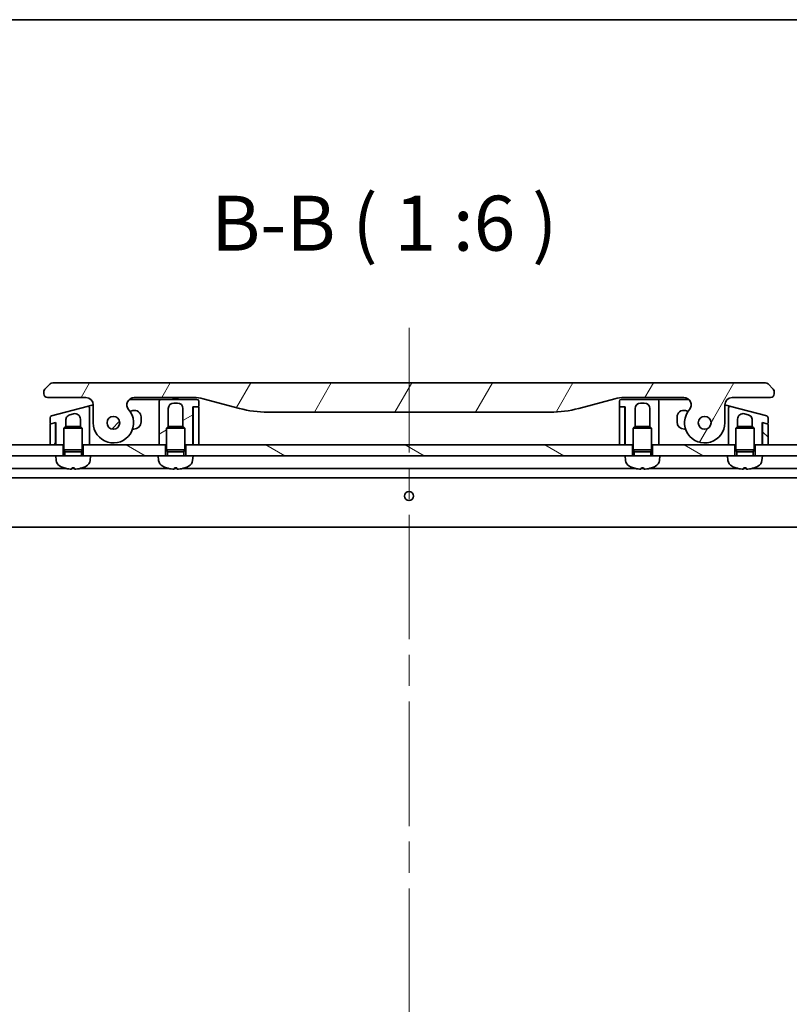
# Model space of a CAD drawing. Units: millimetres. Extents: x -2269 to 7957, y 48 to 1734.
# Drawn here: x 331 to 541, y 1465 to 1734 of the extents above; entities that cross this region are included whole.
import ezdxf

# ---------------------------------------------------------------- set-up
doc = ezdxf.new("R2010")
doc.units = ezdxf.units.MM
doc.header["$LTSCALE"] = 6
doc.linetypes.add('CHAIN', pattern=[0.3543, 0.2362, -0.0295, 0.0591, -0.0295])
for name, color, linetype, lineweight in [('Border (ISO)', 7, 'Continuous', 35), ('Centerline (ISO)', 131, 'Continuous', 18), ('Hatch (ISO)', 1, 'Continuous', 18), ('Symbol (ISO)', 7, 'Continuous', 18), ('Visible (ISO)', 7, 'Continuous', 35)]:
    doc.layers.add(name, color=color, linetype=linetype, lineweight=lineweight)
doc.styles.add('Note Text (TK)', font='MS PGothic.ttf')
pattern_1 = [(150.0002, (0, 0), (-9.52493, -16.49782), [])]
pattern_2 = [(60, (0, 0), (-16.49778, 9.525), [])]
pattern_3 = [(120.0002, (0, 0), (-16.49775, -9.52505), [])]
pattern_4 = [(30, (0, 0), (-9.525, 16.49778), [])]
pattern_5 = [(135.0002, (0, 0), (-13.47033, -13.47043), [])]

# ---------------------------------------------------------------- blocks, each defined once
blk = doc.blocks.new('Borders tk図枠')
at = {"layer": 'Border (ISO)'}
blk.add_line((14.5, 289), (405.5, 289), dxfattribs=at)

msp = doc.modelspace()

# ---------------------------------------------------------------- hatches: boundary and pattern name
at = {"layer": 'Hatch (ISO)'}
h = msp.add_hatch(dxfattribs=at)
h.set_pattern_fill('ANSI31', color=256, scale=152.4, angle=14.999978, style=0)
h.set_pattern_definition(pattern_2)
edge = h.paths.add_edge_path()
edge.add_ellipse((362.1321, 1628.8501), major_axis=(-1.3067, 1.5141), ratio=1, start_angle=319.206605, end_angle=450)
edge.add_ellipse((356.4541, 1623.9501), major_axis=(0, -5.5), ratio=1, start_angle=270, end_angle=490.793395, ccw=False)
edge.add_line((350.9541, 1623.9501), (350.9541, 1628.8501))
edge.add_ellipse((348.9541, 1628.8501), major_axis=(2, 0), ratio=1, start_angle=0, end_angle=90)
edge.add_line((348.9541, 1630.8501), (338.4541, 1630.8501))
edge.add_ellipse((338.4541, 1631.8501), major_axis=(-1, 0), ratio=1, start_angle=0, end_angle=90, ccw=False)
edge.add_line((337.4541, 1631.8501), (337.4541, 1632.4359))
edge.add_ellipse((338.4541, 1632.4359), major_axis=(-0.7071, -0.7071), ratio=1, start_angle=270, end_angle=315, ccw=False)
edge.add_line((337.747, 1633.143), (339.1612, 1634.5572))
edge.add_ellipse((339.8683, 1633.8501), major_axis=(-1, 0), ratio=1, start_angle=270, end_angle=315, ccw=False)
edge.add_line((339.8683, 1634.8501), (534.5399, 1634.8501))
edge.add_ellipse((534.5399, 1633.8501), major_axis=(-0.7071, 0.7071), ratio=1, start_angle=270, end_angle=315, ccw=False)
edge.add_line((535.247, 1634.5572), (536.6612, 1633.143))
edge.add_ellipse((535.9541, 1632.4359), major_axis=(0.7071, -0.7071), ratio=1, start_angle=45, end_angle=90, ccw=False)
edge.add_line((536.9541, 1632.4359), (536.9541, 1631.8501))
edge.add_ellipse((535.9541, 1631.8501), major_axis=(1, 0), ratio=1, start_angle=270, end_angle=360, ccw=False)
edge.add_line((535.9541, 1630.8501), (525.4541, 1630.8501))
edge.add_ellipse((525.4541, 1628.8501), major_axis=(0, 2), ratio=1, start_angle=0, end_angle=90)
edge.add_line((523.4541, 1628.8501), (523.4541, 1623.9501))
edge.add_ellipse((517.9541, 1623.9501), major_axis=(-3.5933, -4.1639), ratio=1, start_angle=270, end_angle=490.793395, ccw=False)
edge.add_ellipse((512.276, 1628.8501), major_axis=(2, 0), ratio=1, start_angle=319.206605, end_angle=450)
edge.add_line((512.276, 1630.8501), (495.9847, 1630.8501))
edge.add_ellipse((495.9847, 1620.8501), major_axis=(9.6593, 2.5882), ratio=1, start_angle=75, end_angle=90)
edge.add_line((493.3965, 1630.5094), (483.555, 1627.8723))
edge.add_ellipse((475.7904, 1656.8501), major_axis=(30, 0), ratio=1, start_angle=270, end_angle=285, ccw=False)
edge.add_line((475.7904, 1626.8501), (398.6177, 1626.8501))
edge.add_ellipse((398.6177, 1656.8501), major_axis=(28.9778, -7.7646), ratio=1, start_angle=270, end_angle=285, ccw=False)
edge.add_line((390.8532, 1627.8723), (381.0116, 1630.5094))
edge.add_ellipse((378.4234, 1620.8501), major_axis=(10, 0), ratio=1, start_angle=75, end_angle=90)
edge.add_line((378.4234, 1630.8501), (362.1321, 1630.8501))
edge = h.paths.add_edge_path(flags=0)
edge.add_ellipse((356.4541, 1623.9501), major_axis=(0, 1.75), ratio=1, start_angle=0, end_angle=360)
edge = h.paths.add_edge_path(flags=0)
edge.add_ellipse((517.9541, 1623.9501), major_axis=(0, 1.75), ratio=1, start_angle=0, end_angle=360)
h = msp.add_hatch(dxfattribs=at)
h.set_pattern_fill('ANSI31', color=256, scale=152.4, angle=-14.999978, style=0)
h.set_pattern_definition(pattern_4)
edge = h.paths.add_edge_path()
edge.add_line((379.7541, 1628.5501), (379.7541, 1629.8501))
edge.add_ellipse((379.2541, 1629.8501), major_axis=(0, 0.5), ratio=1, start_angle=270, end_angle=360)
edge.add_line((379.2541, 1630.3501), (369.4541, 1630.3501))
edge.add_ellipse((369.4541, 1629.8501), major_axis=(-0.5, 0), ratio=1, start_angle=270, end_angle=360)
edge.add_line((368.9541, 1629.8501), (368.9541, 1626.8501))
edge.add_line((368.9541, 1626.8501), (368.9541, 1617.9501))
edge.add_line((368.9541, 1617.9501), (370.7041, 1617.9501))
edge.add_line((370.7041, 1617.9501), (370.9541, 1617.9501))
edge.add_line((370.9541, 1617.9501), (370.9541, 1622.4593))
edge.add_line((370.9541, 1622.4593), (371.4448, 1622.9501))
edge.add_line((371.4448, 1622.9501), (371.4541, 1622.9501))
edge.add_line((371.4541, 1622.9501), (371.4541, 1627.8501))
edge.add_ellipse((372.9541, 1627.8501), major_axis=(0, 1.5), ratio=1, start_angle=0, end_angle=90, ccw=False)
edge.add_line((372.9541, 1629.3501), (373.9541, 1629.3501))
edge.add_ellipse((373.9541, 1627.8501), major_axis=(1.5, 0), ratio=1, start_angle=0, end_angle=90, ccw=False)
edge.add_line((375.4541, 1627.8501), (375.4541, 1622.9501))
edge.add_line((375.4541, 1622.9501), (375.4633, 1622.9501))
edge.add_line((375.4633, 1622.9501), (375.9541, 1622.4593))
edge.add_line((375.9541, 1622.4593), (375.9541, 1617.9501))
edge.add_line((375.9541, 1617.9501), (376.2041, 1617.9501))
edge.add_line((376.2041, 1617.9501), (378.1541, 1617.9501))
edge.add_line((378.1541, 1617.9501), (378.1541, 1628.3501))
edge.add_line((378.1541, 1628.3501), (378.4541, 1628.3501))
edge.add_line((378.4541, 1628.3501), (379.5541, 1628.3501))
edge.add_ellipse((379.5541, 1628.5501), major_axis=(0.2, 0), ratio=1, start_angle=270, end_angle=360)
h = msp.add_hatch(dxfattribs=at)
h.set_pattern_fill('ANSI31', color=256, scale=152.4, angle=75.000175, style=0)
h.set_pattern_definition(pattern_3)
edge = h.paths.add_edge_path()
edge.add_line((494.6541, 1629.8501), (494.6541, 1628.5501))
edge.add_ellipse((494.8541, 1628.5501), major_axis=(0, -0.2), ratio=1, start_angle=270, end_angle=360)
edge.add_line((494.8541, 1628.3501), (495.9541, 1628.3501))
edge.add_line((495.9541, 1628.3501), (496.2541, 1628.3501))
edge.add_line((496.2541, 1628.3501), (496.2541, 1617.9501))
edge.add_line((496.2541, 1617.9501), (498.2041, 1617.9501))
edge.add_line((498.2041, 1617.9501), (498.4541, 1617.9501))
edge.add_line((498.4541, 1617.9501), (498.4541, 1622.4593))
edge.add_line((498.4541, 1622.4593), (498.9448, 1622.9501))
edge.add_line((498.9448, 1622.9501), (498.9541, 1622.9501))
edge.add_line((498.9541, 1622.9501), (498.9541, 1627.8501))
edge.add_ellipse((500.4541, 1627.8501), major_axis=(0, 1.5), ratio=1, start_angle=0, end_angle=90, ccw=False)
edge.add_line((500.4541, 1629.3501), (501.4541, 1629.3501))
edge.add_ellipse((501.4541, 1627.8501), major_axis=(1.5, 0), ratio=1, start_angle=0, end_angle=90, ccw=False)
edge.add_line((502.9541, 1627.8501), (502.9541, 1622.9501))
edge.add_line((502.9541, 1622.9501), (502.9633, 1622.9501))
edge.add_line((502.9633, 1622.9501), (503.4541, 1622.4593))
edge.add_line((503.4541, 1622.4593), (503.4541, 1617.9501))
edge.add_line((503.4541, 1617.9501), (503.7041, 1617.9501))
edge.add_line((503.7041, 1617.9501), (505.4541, 1617.9501))
edge.add_line((505.4541, 1617.9501), (505.4541, 1626.8501))
edge.add_line((505.4541, 1626.8501), (505.4541, 1629.8501))
edge.add_ellipse((504.9541, 1629.8501), major_axis=(0, 0.5), ratio=1, start_angle=270, end_angle=360)
edge.add_line((504.9541, 1630.3501), (495.1541, 1630.3501))
edge.add_ellipse((495.1541, 1629.8501), major_axis=(-0.5, 0), ratio=1, start_angle=270, end_angle=360)
h = msp.add_hatch(dxfattribs=at)
h.set_pattern_fill('ANSI31', color=256, scale=152.4, angle=-14.999978, style=0)
h.set_pattern_definition(pattern_4)
edge = h.paths.add_edge_path()
edge.add_line((349.3247, 1628.4398), (339.5247, 1625.8139))
edge.add_ellipse((339.6541, 1625.3309), major_axis=(-0.483, -0.1294), ratio=1, start_angle=270, end_angle=345)
edge.add_line((339.1541, 1625.3309), (339.1541, 1623.9047))
edge.add_ellipse((339.3541, 1623.9047), major_axis=(0, -0.2), ratio=1, start_angle=270, end_angle=375)
edge.add_line((339.4058, 1623.7115), (340.4023, 1623.9785))
edge.add_line((340.4023, 1623.9785), (340.7541, 1624.0728))
edge.add_line((340.7541, 1624.0728), (340.7541, 1617.9501))
edge.add_line((340.7541, 1617.9501), (342.7041, 1617.9501))
edge.add_line((342.7041, 1617.9501), (342.9541, 1617.9501))
edge.add_line((342.9541, 1617.9501), (342.9541, 1622.4593))
edge.add_line((342.9541, 1622.4593), (343.4448, 1622.9501))
edge.add_line((343.4448, 1622.9501), (343.4541, 1622.9501))
edge.add_line((343.4541, 1622.9501), (343.4541, 1624.6805))
edge.add_spline(control_points=[(343.4541, 1624.6805), (343.4541, 1624.8174), (343.4728, 1624.9539), (343.5463, 1625.2155), (343.5997, 1625.3392), (343.769, 1625.6204), (343.9004, 1625.7656), (344.2089, 1625.9963), (344.3821, 1626.0802), (344.5658, 1626.1294)], knot_values=[-0.19618477, -0.19618477, -0.19618477, -0.19618477, -0.15511394, -0.15511394, -0.11504667, -0.11504667, -0.05707678, -0.05707678, -0.00000004, -0.00000004, -0.00000004, -0.00000004], degree=3, periodic=0)
edge.add_line((344.5658, 1626.1294), (345.5658, 1626.3973))
edge.add_ellipse((345.9541, 1624.9485), major_axis=(1.4489, 0.3882), ratio=1, start_angle=345, end_angle=450, ccw=False)
edge.add_line((347.4541, 1624.9485), (347.4541, 1622.9501))
edge.add_line((347.4541, 1622.9501), (347.4633, 1622.9501))
edge.add_line((347.4633, 1622.9501), (347.9541, 1622.4593))
edge.add_line((347.9541, 1622.4593), (347.9541, 1617.9501))
edge.add_line((347.9541, 1617.9501), (348.2041, 1617.9501))
edge.add_line((348.2041, 1617.9501), (349.9541, 1617.9501))
edge.add_line((349.9541, 1617.9501), (349.9541, 1625.119))
edge.add_line((349.9541, 1625.119), (349.9541, 1627.9568))
edge.add_ellipse((349.4541, 1627.9568), major_axis=(0, 0.5), ratio=1, start_angle=270, end_angle=375)
h = msp.add_hatch(dxfattribs=at)
h.set_pattern_fill('ANSI31', color=256, scale=152.4, angle=14.999978, style=0)
h.set_pattern_definition(pattern_2)
edge = h.paths.add_edge_path()
edge.add_line((378.2541, 1617.9501), (379.7541, 1617.9501))
edge.add_line((379.7541, 1617.9501), (379.7541, 1628.1501))
edge.add_ellipse((379.5541, 1628.1501), major_axis=(0, 0.2), ratio=1, start_angle=270, end_angle=360)
edge.add_line((379.5541, 1628.3501), (378.4541, 1628.3501))
edge.add_ellipse((378.4541, 1628.1501), major_axis=(-0.2, 0), ratio=1, start_angle=270, end_angle=360)
edge.add_line((378.2541, 1628.1501), (378.2541, 1617.9501))
h = msp.add_hatch(dxfattribs=at)
h.set_pattern_fill('ANSI31', color=256, scale=152.4, angle=90.00021, style=0)
h.set_pattern_definition(pattern_5)
edge = h.paths.add_edge_path()
edge.add_line((494.6541, 1617.9501), (496.1541, 1617.9501))
edge.add_line((496.1541, 1617.9501), (496.1541, 1628.1501))
edge.add_ellipse((495.9541, 1628.1501), major_axis=(0, 0.2), ratio=1, start_angle=270, end_angle=360)
edge.add_line((495.9541, 1628.3501), (494.8541, 1628.3501))
edge.add_ellipse((494.8541, 1628.1501), major_axis=(-0.2, 0), ratio=1, start_angle=270, end_angle=360)
edge.add_line((494.6541, 1628.1501), (494.6541, 1617.9501))
h = msp.add_hatch(dxfattribs=at)
h.set_pattern_fill('ANSI31', color=256, scale=152.4, angle=75.000175, style=0)
h.set_pattern_definition(pattern_3)
edge = h.paths.add_edge_path()
edge.add_line((534.8835, 1625.8139), (525.0835, 1628.4398))
edge.add_ellipse((524.9541, 1627.9568), major_axis=(-0.483, 0.1294), ratio=1, start_angle=270, end_angle=375)
edge.add_line((524.4541, 1627.9568), (524.4541, 1625.119))
edge.add_line((524.4541, 1625.119), (524.4541, 1617.9501))
edge.add_line((524.4541, 1617.9501), (526.2041, 1617.9501))
edge.add_line((526.2041, 1617.9501), (526.4541, 1617.9501))
edge.add_line((526.4541, 1617.9501), (526.4541, 1622.4593))
edge.add_line((526.4541, 1622.4593), (526.9448, 1622.9501))
edge.add_line((526.9448, 1622.9501), (526.9541, 1622.9501))
edge.add_line((526.9541, 1622.9501), (526.9541, 1624.9485))
edge.add_ellipse((528.4541, 1624.9485), major_axis=(-1.4489, 0.3882), ratio=1, start_angle=270, end_angle=375, ccw=False)
edge.add_line((528.8423, 1626.3973), (529.8423, 1626.1294))
edge.add_spline(control_points=[(529.8423, 1626.1294), (529.9746, 1626.094), (530.1016, 1626.0405), (530.3353, 1625.9018), (530.4409, 1625.8181), (530.6687, 1625.5818), (530.775, 1625.4173), (530.9179, 1625.0597), (530.9541, 1624.8707), (530.9541, 1624.6805)], knot_values=[-0.19618482, -0.19618482, -0.19618482, -0.19618482, -0.15510491, -0.15510491, -0.11502949, -0.11502949, -0.0570656, -0.0570656, -0.00000004, -0.00000004, -0.00000004, -0.00000004], degree=3, periodic=0)
edge.add_line((530.9541, 1624.6805), (530.9541, 1622.9501))
edge.add_line((530.9541, 1622.9501), (530.9633, 1622.9501))
edge.add_line((530.9633, 1622.9501), (531.4541, 1622.4593))
edge.add_line((531.4541, 1622.4593), (531.4541, 1617.9501))
edge.add_line((531.4541, 1617.9501), (531.7041, 1617.9501))
edge.add_line((531.7041, 1617.9501), (533.6541, 1617.9501))
edge.add_line((533.6541, 1617.9501), (533.6541, 1624.0728))
edge.add_line((533.6541, 1624.0728), (534.0058, 1623.9785))
edge.add_line((534.0058, 1623.9785), (535.0023, 1623.7115))
edge.add_ellipse((535.0541, 1623.9047), major_axis=(-0.0518, -0.1932), ratio=1, start_angle=0, end_angle=105)
edge.add_line((535.2541, 1623.9047), (535.2541, 1625.3309))
edge.add_ellipse((534.7541, 1625.3309), major_axis=(0, 0.5), ratio=1, start_angle=270, end_angle=345)
h = msp.add_hatch(dxfattribs=at)
h.set_pattern_fill('ANSI31', color=256, scale=152.4, angle=14.999978, style=0)
h.set_pattern_definition(pattern_2)
edge = h.paths.add_edge_path()
edge.add_line((340.4023, 1623.9785), (339.4058, 1623.7115))
edge.add_line((339.4058, 1623.7115), (339.3023, 1623.6838))
edge.add_ellipse((339.3541, 1623.4906), major_axis=(-0.1932, -0.0518), ratio=1, start_angle=270, end_angle=345)
edge.add_line((339.1541, 1623.4906), (339.1541, 1617.9501))
edge.add_line((339.1541, 1617.9501), (340.6541, 1617.9501))
edge.add_line((340.6541, 1617.9501), (340.6541, 1623.7853))
edge.add_ellipse((340.4541, 1623.7853), major_axis=(0.1218, 0.1587), ratio=1, start_angle=307.500024, end_angle=412.5)
h = msp.add_hatch(dxfattribs=at)
h.set_pattern_fill('ANSI31', color=256, scale=152.4, style=0)
h.set_pattern_definition([(45, (0, 0), (-13.47038, 13.47038), [])])
edge = h.paths.add_edge_path()
edge.add_ellipse((356.4541, 1623.9501), major_axis=(0.0376, 1.7496), ratio=1, start_angle=0, end_angle=360)
h = msp.add_hatch(dxfattribs=at)
h.set_pattern_fill('ANSI31', color=256, scale=152.4, angle=105.000246, style=0)
h.set_pattern_definition(pattern_1)
edge = h.paths.add_edge_path()
edge.add_ellipse((517.9541, 1623.9501), major_axis=(0.0376, 1.7496), ratio=1, start_angle=0, end_angle=360)
h = msp.add_hatch(dxfattribs=at)
h.set_pattern_fill('ANSI31', color=256, scale=152.4, angle=90.00021, style=0)
h.set_pattern_definition(pattern_5)
edge = h.paths.add_edge_path()
edge.add_line((535.1058, 1623.6838), (535.0023, 1623.7115))
edge.add_line((535.0023, 1623.7115), (534.0058, 1623.9785))
edge.add_ellipse((533.9541, 1623.7853), major_axis=(-0.1218, 0.1587), ratio=1, start_angle=307.5, end_angle=412.499976)
edge.add_line((533.7541, 1623.7853), (533.7541, 1617.9501))
edge.add_line((533.7541, 1617.9501), (535.2541, 1617.9501))
edge.add_line((535.2541, 1617.9501), (535.2541, 1623.4906))
edge.add_ellipse((535.0541, 1623.4906), major_axis=(0, 0.2), ratio=1, start_angle=270, end_angle=345)
h = msp.add_hatch(dxfattribs=at)
h.set_pattern_fill('ANSI31', color=256, scale=152.4, angle=105.000246, style=0)
h.set_pattern_definition(pattern_1)
h.paths.add_polyline_path([(342.7041, 1614.9501), (340.7041, 1614.9501), (247.2041, 1614.9501), (247.2041, 1617.9501), (339.1541, 1617.9501), (340.6541, 1617.9501), (340.7541, 1617.9501), (342.7041, 1617.9501)])
h = msp.add_hatch(dxfattribs=at)
h.set_pattern_fill('ANSI31', color=256, scale=152.4, angle=105.000246, style=0)
h.set_pattern_definition(pattern_1)
h.paths.add_polyline_path([(370.7041, 1614.9501), (368.7041, 1614.9501), (350.2041, 1614.9501), (348.2041, 1614.9501), (348.2041, 1617.9501), (349.9541, 1617.9501), (368.9541, 1617.9501), (370.7041, 1617.9501)])
h = msp.add_hatch(dxfattribs=at)
h.set_pattern_fill('ANSI31', color=256, scale=152.4, angle=105.000246, style=0)
h.set_pattern_definition(pattern_1)
h.paths.add_polyline_path([(498.2041, 1614.9501), (496.2041, 1614.9501), (378.2041, 1614.9501), (376.2041, 1614.9501), (376.2041, 1617.9501), (378.1541, 1617.9501), (378.2541, 1617.9501), (379.7541, 1617.9501), (494.6541, 1617.9501), (496.1541, 1617.9501), (496.2541, 1617.9501), (498.2041, 1617.9501)])
h = msp.add_hatch(dxfattribs=at)
h.set_pattern_fill('ANSI31', color=256, scale=152.4, angle=105.000246, style=0)
h.set_pattern_definition(pattern_1)
h.paths.add_polyline_path([(505.7041, 1614.9501), (503.7041, 1614.9501), (503.7041, 1617.9501), (505.4541, 1617.9501), (524.4541, 1617.9501), (526.2041, 1617.9501), (526.2041, 1614.9501), (524.2041, 1614.9501)])
h = msp.add_hatch(dxfattribs=at)
h.set_pattern_fill('ANSI31', color=256, scale=152.4, angle=105.000246, style=0)
h.set_pattern_definition(pattern_1)
h.paths.add_polyline_path([(533.7041, 1614.9501), (531.7041, 1614.9501), (531.7041, 1617.9501), (533.6541, 1617.9501), (533.7541, 1617.9501), (535.2541, 1617.9501), (627.2041, 1617.9501), (627.2041, 1614.9501)])

# ---------------------------------------------------------------- linework, layer by layer
at = {"layer": 'Centerline (ISO)', "linetype": 'CHAIN', "ltscale": 23.990969}
msp.add_line((437.2041, 1649.8501), (437.2041, 1244.9501), dxfattribs=at)
at = {"layer": 'Visible (ISO)'}
for p, q in [((339.1612, 1634.5572), (337.747, 1633.143)), ((534.5399, 1634.8501), (339.8683, 1634.8501)), ((536.6612, 1633.143), (535.247, 1634.5572)), ((337.4541, 1632.4359), (337.4541, 1631.8501)), ((536.9541, 1631.8501), (536.9541, 1632.4359)), ((338.4541, 1630.8501), (348.9541, 1630.8501)), ((360.8092, 1630.3501), (368.4541, 1630.3501)), ((362.1321, 1630.8501), (378.4234, 1630.8501)), ((369.4541, 1630.3501), (368.4541, 1630.3501)), ((368.9541, 1629.8501), (368.9541, 1626.8501)), ((379.2541, 1630.3501), (369.4541, 1630.3501)), ((372.5863, 1630.8501), (372.5863, 1630.6501)), ((372.5863, 1630.6501), (372.8551, 1630.6501)), ((372.8551, 1630.8501), (372.8551, 1630.6501)), ((372.8551, 1630.6501), (373.0567, 1630.6501)), ((372.9541, 1629.3501), (373.9541, 1629.3501)), ((373.0567, 1630.8501), (373.0567, 1630.6501)), ((373.0567, 1630.6501), (373.8183, 1630.6501)), ((373.8183, 1630.8501), (373.8183, 1630.6501)), ((373.8183, 1630.6501), (373.9975, 1630.6501)), ((373.9975, 1630.8501), (373.9975, 1630.6501)), ((373.9975, 1630.6501), (374.2439, 1630.6501)), ((374.2439, 1630.8501), (374.2439, 1630.6501)), ((379.7541, 1628.5501), (379.7541, 1629.8501)), ((381.0116, 1630.5094), (390.8532, 1627.8723)), ((483.555, 1627.8723), (493.3965, 1630.5094)), ((494.6541, 1629.8501), (494.6541, 1628.5501)), ((504.9541, 1630.3501), (495.1541, 1630.3501)), ((495.9847, 1630.8501), (512.276, 1630.8501)), ((500.4541, 1629.3501), (501.4541, 1629.3501)), ((504.9541, 1630.3501), (505.9541, 1630.3501)), ((505.4541, 1626.8501), (505.4541, 1629.8501)), ((505.9541, 1630.3501), (513.5989, 1630.3501)), ((525.4541, 1630.8501), (535.9541, 1630.8501)), ((349.3247, 1628.4398), (339.5247, 1625.8139)), ((344.5658, 1626.1294), (345.5658, 1626.3973)), ((349.3247, 1628.4398), (350.3247, 1628.7077)), ((349.9541, 1625.119), (349.9541, 1627.9568)), ((350.3247, 1628.7077), (350.9539, 1628.8763)), ((350.9541, 1628.8501), (350.9541, 1623.9501)), ((361.7382, 1627.2795), (360.9793, 1627.0761)), ((368.9541, 1626.8501), (368.9541, 1617.9501)), ((371.4541, 1622.9501), (371.4541, 1627.8501)), ((375.4541, 1627.8501), (375.4541, 1622.9501)), ((378.1541, 1617.9501), (378.1541, 1628.3501)), ((378.1541, 1628.3501), (379.5541, 1628.3501)), ((378.2541, 1628.1501), (378.2541, 1617.9501)), ((379.5541, 1628.3501), (378.4541, 1628.3501)), ((379.7541, 1617.9501), (379.7541, 1628.1501)), ((398.6177, 1626.8501), (475.7904, 1626.8501)), ((494.6541, 1628.1501), (494.6541, 1617.9501)), ((494.8541, 1628.3501), (496.2541, 1628.3501)), ((495.9541, 1628.3501), (494.8541, 1628.3501)), ((496.1541, 1617.9501), (496.1541, 1628.1501)), ((496.2541, 1628.3501), (496.2541, 1617.9501)), ((498.9541, 1622.9501), (498.9541, 1627.8501)), ((502.9541, 1627.8501), (502.9541, 1622.9501)), ((505.4541, 1617.9501), (505.4541, 1626.8501)), ((513.4288, 1627.0761), (512.6699, 1627.2795)), ((523.4541, 1623.9501), (523.4541, 1628.8501)), ((523.4542, 1628.8763), (524.0835, 1628.7077)), ((524.0835, 1628.7077), (525.0835, 1628.4398)), ((524.4541, 1627.9568), (524.4541, 1625.119)), ((534.8835, 1625.8139), (525.0835, 1628.4398)), ((528.8423, 1626.3973), (529.8423, 1626.1294)), ((339.1541, 1625.3309), (339.1541, 1623.9047)), ((340.4023, 1623.9785), (339.3023, 1623.6838)), ((339.4058, 1623.7115), (340.7541, 1624.0728)), ((340.6541, 1623.7853), (340.6541, 1624.046)), ((340.6541, 1617.9501), (340.6541, 1623.7853)), ((340.7541, 1624.0728), (340.7541, 1617.9501)), ((343.4541, 1622.9501), (343.4541, 1624.6805)), ((347.4541, 1624.9485), (347.4541, 1622.9501)), ((349.9541, 1617.9501), (349.9541, 1625.119)), ((349.9541, 1625.1189), (349.9541, 1625.1189)), ((364.0041, 1624.2001), (364.0041, 1625.5408)), ((510.4041, 1625.5408), (510.4041, 1624.2001)), ((524.4541, 1625.119), (524.4541, 1617.9501)), ((526.9541, 1622.9501), (526.9541, 1624.9485)), ((530.9541, 1624.6805), (530.9541, 1622.9501)), ((533.6541, 1617.9501), (533.6541, 1624.0728)), ((533.6541, 1624.0728), (535.0023, 1623.7115)), ((533.7541, 1623.7853), (533.7541, 1624.046)), ((533.7541, 1623.7853), (533.7541, 1617.9501)), ((535.1058, 1623.6838), (534.0058, 1623.9785)), ((535.2541, 1623.9047), (535.2541, 1625.3309)), ((339.1541, 1623.4906), (339.1541, 1617.9501)), ((343.4448, 1622.9501), (342.9541, 1622.4593)), ((347.9541, 1622.4593), (342.9541, 1622.4593)), ((342.9541, 1616.5501), (342.9541, 1622.4593)), ((343.4448, 1622.9501), (347.4633, 1622.9501)), ((347.4633, 1622.9501), (347.9541, 1622.4593)), ((347.9541, 1616.5501), (347.9541, 1622.4593)), ((361.6682, 1622.2001), (362.0041, 1622.2001)), ((371.4448, 1622.9501), (370.9541, 1622.4593)), ((375.9541, 1622.4593), (370.9541, 1622.4593)), ((370.9541, 1616.5501), (370.9541, 1622.4593)), ((371.4448, 1622.9501), (375.4633, 1622.9501)), ((375.4633, 1622.9501), (375.9541, 1622.4593)), ((375.9541, 1616.5501), (375.9541, 1622.4593)), ((498.9448, 1622.9501), (498.4541, 1622.4593)), ((503.4541, 1622.4593), (498.4541, 1622.4593)), ((498.4541, 1616.5501), (498.4541, 1622.4593)), ((498.9448, 1622.9501), (502.9633, 1622.9501)), ((502.9633, 1622.9501), (503.4541, 1622.4593)), ((503.4541, 1616.5501), (503.4541, 1622.4593)), ((512.4041, 1622.2001), (512.7399, 1622.2001)), ((526.9448, 1622.9501), (526.4541, 1622.4593)), ((531.4541, 1622.4593), (526.4541, 1622.4593)), ((526.4541, 1616.5501), (526.4541, 1622.4593)), ((526.9448, 1622.9501), (530.9633, 1622.9501)), ((530.9633, 1622.9501), (531.4541, 1622.4593)), ((531.4541, 1616.5501), (531.4541, 1622.4593)), ((535.2541, 1617.9501), (535.2541, 1623.4906)), ((340.7541, 1617.9501), (340.6568, 1620.8668)), ((378.2541, 1618.6644), (378.1541, 1617.9501)), ((496.2541, 1617.9501), (496.1541, 1618.6644)), ((533.6541, 1617.9501), (533.7513, 1620.8668)), ((342.7041, 1617.9501), (247.2041, 1617.9501)), ((339.1541, 1617.9501), (340.6541, 1617.9501)), ((340.7541, 1617.9501), (342.9541, 1617.9501)), ((342.7041, 1614.9501), (342.7041, 1617.9501)), ((347.9541, 1616.5501), (342.9541, 1616.5501)), ((343.1993, 1616.0594), (342.9541, 1616.5501)), ((347.7088, 1616.0594), (343.1993, 1616.0594)), ((343.1993, 1614.9501), (343.1993, 1616.0594)), ((347.7088, 1616.0594), (347.9541, 1616.5501)), ((347.7088, 1614.9501), (347.7088, 1616.0594)), ((347.9541, 1617.9501), (349.9541, 1617.9501)), ((370.7041, 1617.9501), (348.2041, 1617.9501)), ((348.2041, 1617.9501), (348.2041, 1614.9501)), ((368.9541, 1617.9501), (370.9541, 1617.9501)), ((370.7041, 1614.9501), (370.7041, 1617.9501)), ((375.9541, 1616.5501), (370.9541, 1616.5501)), ((371.1993, 1616.0594), (370.9541, 1616.5501)), ((375.7088, 1616.0594), (371.1993, 1616.0594)), ((371.1993, 1614.9501), (371.1993, 1616.0594)), ((375.7088, 1616.0594), (375.9541, 1616.5501)), ((375.7088, 1614.9501), (375.7088, 1616.0594)), ((375.9541, 1617.9501), (378.1541, 1617.9501)), ((376.2041, 1617.9501), (376.2041, 1614.9501)), ((498.2041, 1617.9501), (376.2041, 1617.9501)), ((378.2541, 1617.9501), (379.7541, 1617.9501)), ((494.6541, 1617.9501), (496.1541, 1617.9501)), ((496.2541, 1617.9501), (498.4541, 1617.9501)), ((498.2041, 1614.9501), (498.2041, 1617.9501)), ((503.4541, 1616.5501), (498.4541, 1616.5501)), ((498.6993, 1616.0594), (498.4541, 1616.5501)), ((503.2088, 1616.0594), (498.6993, 1616.0594)), ((498.6993, 1614.9501), (498.6993, 1616.0594)), ((503.2088, 1616.0594), (503.4541, 1616.5501)), ((503.2088, 1614.9501), (503.2088, 1616.0594)), ((503.4541, 1617.9501), (505.4541, 1617.9501)), ((526.2041, 1617.9501), (503.7041, 1617.9501)), ((503.7041, 1617.9501), (503.7041, 1614.9501)), ((524.4541, 1617.9501), (526.4541, 1617.9501)), ((526.2041, 1614.9501), (526.2041, 1617.9501)), ((531.4541, 1616.5501), (526.4541, 1616.5501)), ((526.6993, 1616.0594), (526.4541, 1616.5501)), ((531.2088, 1616.0594), (526.6993, 1616.0594)), ((526.6993, 1614.9501), (526.6993, 1616.0594)), ((531.2088, 1616.0594), (531.4541, 1616.5501)), ((531.2088, 1614.9501), (531.2088, 1616.0594)), ((531.4541, 1617.9501), (533.6541, 1617.9501)), ((627.2041, 1617.9501), (531.7041, 1617.9501)), ((531.7041, 1617.9501), (531.7041, 1614.9501)), ((533.7541, 1617.9501), (535.2541, 1617.9501)), ((247.2041, 1614.9501), (340.7041, 1614.9501)), ((350.2041, 1614.9501), (340.7041, 1614.9501)), ((340.8142, 1613.6915), (340.7041, 1614.9501)), ((350.094, 1613.6915), (350.2041, 1614.9501)), ((350.2041, 1614.9501), (368.7041, 1614.9501)), ((378.2041, 1614.9501), (368.7041, 1614.9501)), ((368.8142, 1613.6915), (368.7041, 1614.9501)), ((378.094, 1613.6915), (378.2041, 1614.9501)), ((378.2041, 1614.9501), (496.2041, 1614.9501)), ((505.7041, 1614.9501), (496.2041, 1614.9501)), ((496.3142, 1613.6915), (496.2041, 1614.9501)), ((505.594, 1613.6915), (505.7041, 1614.9501)), ((505.7041, 1614.9501), (524.2041, 1614.9501)), ((533.7041, 1614.9501), (524.2041, 1614.9501)), ((524.3142, 1613.6915), (524.2041, 1614.9501)), ((533.594, 1613.6915), (533.7041, 1614.9501)), ((533.7041, 1614.9501), (627.2041, 1614.9501)), ((343.7108, 1611.4501), (248.2041, 1611.4501)), ((345.8021, 1611.4501), (345.106, 1611.4501)), ((345.17, 1611.6359), (345.7381, 1611.6359)), ((371.7108, 1611.4501), (347.1973, 1611.4501)), ((373.8021, 1611.4501), (373.106, 1611.4501)), ((373.17, 1611.6359), (373.7381, 1611.6359)), ((499.2108, 1611.4501), (375.1973, 1611.4501)), ((501.3021, 1611.4501), (500.606, 1611.4501)), ((500.67, 1611.6359), (501.2381, 1611.6359)), ((527.2108, 1611.4501), (502.6973, 1611.4501)), ((529.3021, 1611.4501), (528.606, 1611.4501)), ((528.67, 1611.6359), (529.2381, 1611.6359)), ((626.2041, 1611.4501), (530.6973, 1611.4501)), ((255.1333, 1608.9501), (619.2749, 1608.9501)), ((256.1407, 1595.4501), (618.2675, 1595.4501))]:
    msp.add_line(p, q, dxfattribs=at)
for centre, radius in [((356.4541, 1623.9501), 1.75), ((356.4541, 1623.9501), 1.75), ((517.9541, 1623.9501), 1.75), ((517.9541, 1623.9501), 1.75), ((437.2041, 1603.9501), 1.2295)]:
    msp.add_circle(centre, radius, dxfattribs=at)
for centre, radius, start, end in [((339.8683, 1633.8501), 1, 90.000002, 135.000002), ((534.5399, 1633.8501), 1, 44.999998, 89.999998), ((338.4541, 1632.4359), 1, 135, 180), ((338.4541, 1631.8501), 1, 179.999997, 269.999997), ((535.9541, 1631.8501), 1, 270.000003, 0.000003), ((535.9541, 1632.4359), 1, 0, 45), ((348.9541, 1628.8501), 2, 0, 90), ((362.1321, 1628.8501), 2, 90, 220.793395), ((369.4541, 1629.8501), 0.5, 90, 180), ((372.9541, 1627.8501), 1.5, 90, 180), ((373.9541, 1627.8501), 1.5, 0, 90), ((378.4234, 1620.8501), 10, 75, 90), ((379.2541, 1629.8501), 0.5, 0, 90), ((495.9847, 1620.8501), 10, 90, 105), ((495.1541, 1629.8501), 0.5, 90, 180), ((500.4541, 1627.8501), 1.5, 90, 180), ((501.4541, 1627.8501), 1.5, 0, 90), ((504.9541, 1629.8501), 0.5, 0, 90), ((512.276, 1628.8501), 2, 319.206605, 90), ((525.4541, 1628.8501), 2, 90, 180), ((345.9541, 1624.9485), 1.5, 0, 105), ((349.4541, 1627.9568), 0.5, 359.999986, 104.999986), ((356.4541, 1623.9501), 5.5, 180, 40.793395), ((362.2041, 1625.5408), 1.8, 0, 105), ((378.4541, 1628.1501), 0.2, 90, 180), ((379.5541, 1628.5501), 0.2, 270, 0), ((379.5541, 1628.1501), 0.2, 0, 90), ((398.6177, 1656.8501), 30, 255, 270), ((475.7904, 1656.8501), 30, 270, 285), ((494.8541, 1628.5501), 0.2, 180, 270), ((494.8541, 1628.1501), 0.2, 90, 180), ((495.9541, 1628.1501), 0.2, 0, 90), ((512.2041, 1625.5408), 1.8, 75, 180), ((517.9541, 1623.9501), 5.5, 139.206605, 0), ((524.9541, 1627.9568), 0.5, 75.000014, 180.000014), ((528.4541, 1624.9485), 1.5, 75, 180), ((339.6541, 1625.3309), 0.5, 105, 180), ((339.3541, 1623.9047), 0.2, 180, 285), ((339.3541, 1623.4906), 0.2, 105, 180), ((340.4541, 1623.7853), 0.2, 359.999974, 104.99995), ((362.0041, 1624.2001), 2, 270, 0), ((512.4041, 1624.2001), 2, 180, 270), ((533.9541, 1623.7853), 0.2, 75.00005, 180.000026), ((534.7541, 1625.3309), 0.5, 0, 75), ((535.0541, 1623.9047), 0.2, 255, 0), ((535.0541, 1623.4906), 0.2, 0, 75), ((345.6541, 1621.0334), 5, 180, 181.909152), ((528.7541, 1621.0334), 5, 358.090848, 0), ((342.8066, 1613.8658), 2, 185, 243.816382), ((348.1016, 1613.8658), 2, 296.183618, 355), ((370.8066, 1613.8658), 2, 185, 243.816382), ((376.1016, 1613.8658), 2, 296.183618, 355), ((498.3066, 1613.8658), 2, 185, 243.816382), ((503.6016, 1613.8658), 2, 296.183618, 355), ((526.3066, 1613.8658), 2, 185, 243.816382), ((531.6016, 1613.8658), 2, 296.183618, 355), ((345.4541, 1619.2501), 8, 243.816382, 251.991479), ((343.0193, 1611.7605), 0.1246, 251.991479, 268.476953), ((347.8888, 1611.7605), 0.1246, 271.523047, 288.008521), ((345.4541, 1619.2501), 8, 288.008521, 296.183618), ((373.4541, 1619.2501), 8, 243.816382, 251.991479), ((371.0193, 1611.7605), 0.1246, 251.991479, 268.476953), ((375.8888, 1611.7605), 0.1246, 271.523047, 288.008521), ((373.4541, 1619.2501), 8, 288.008521, 296.183618), ((500.9541, 1619.2501), 8, 243.816382, 251.991479), ((498.5193, 1611.7605), 0.1246, 251.991479, 268.476953), ((503.3888, 1611.7605), 0.1246, 271.523047, 288.008521), ((500.9541, 1619.2501), 8, 288.008521, 296.183618), ((528.9541, 1619.2501), 8, 243.816382, 251.991479), ((526.5193, 1611.7605), 0.1246, 251.991479, 268.476953), ((531.3888, 1611.7605), 0.1246, 271.523047, 288.008521), ((528.9541, 1619.2501), 8, 288.008521, 296.183618)]:
    msp.add_arc(centre, radius, start, end, dxfattribs=at)
for centre, major_axis, ratio, start_param, end_param in [((345.4687, 1619.2314), (-6.2968, -4.9299), 0.99385496, 0.59455511, 0.80966607), ((345.6677, 1619.2314), (-0.6986, -7.9665), 0.06823627, 0.09987871, 0.31498967), ((345.2404, 1619.2314), (0.6986, -7.9665), 0.06823627, 5.96819563, 6.1833066), ((345.4394, 1619.2314), (-6.2968, 4.9299), 0.99385496, 2.33192658, 2.54703754), ((373.4687, 1619.2314), (-6.2968, -4.9299), 0.99385496, 0.59455511, 0.80966607), ((373.6677, 1619.2314), (-0.6986, -7.9665), 0.06823627, 0.09987871, 0.31498967), ((373.2404, 1619.2314), (0.6986, -7.9665), 0.06823627, 5.96819563, 6.1833066), ((373.4394, 1619.2314), (-6.2968, 4.9299), 0.99385496, 2.33192658, 2.54703754), ((500.9687, 1619.2314), (-6.2968, -4.9299), 0.99385496, 0.59455511, 0.80966607), ((501.1677, 1619.2314), (-0.6986, -7.9665), 0.06823627, 0.09987871, 0.31498967), ((500.7404, 1619.2314), (0.6986, -7.9665), 0.06823627, 5.96819563, 6.1833066), ((500.9394, 1619.2314), (-6.2968, 4.9299), 0.99385496, 2.33192658, 2.54703754), ((528.9687, 1619.2314), (-6.2968, -4.9299), 0.99385496, 0.59455511, 0.80966607), ((529.1677, 1619.2314), (-0.6986, -7.9665), 0.06823627, 0.09987871, 0.31498967), ((528.7404, 1619.2314), (0.6986, -7.9665), 0.06823627, 5.96819563, 6.1833066), ((528.9394, 1619.2314), (-6.2968, 4.9299), 0.99385496, 2.33192658, 2.54703754)]:
    msp.add_ellipse(centre, major_axis=major_axis, ratio=ratio, start_param=start_param, end_param=end_param, dxfattribs=at)
for points, knots in [([(337.747, 1633.143), (337.7346, 1633.1306), (337.7223, 1633.1179), (337.7104, 1633.1051), (337.6986, 1633.0924), (337.6872, 1633.0796), (337.6762, 1633.0667), (337.6652, 1633.0538), (337.6546, 1633.0408), (337.6443, 1633.0276), (337.6342, 1633.0146), (337.6244, 1633.0013), (337.615, 1632.9879), (337.5963, 1632.9613), (337.5792, 1632.9341), (337.5637, 1632.9061), (337.5483, 1632.8783), (337.5346, 1632.8498), (337.5226, 1632.8206), (337.5106, 1632.7914), (337.5002, 1632.7615), (337.4915, 1632.731), (337.4827, 1632.7002), (337.4757, 1632.6688), (337.4701, 1632.6368), (337.4673, 1632.6206), (337.465, 1632.6043), (337.4629, 1632.5879), (337.4609, 1632.5713), (337.4592, 1632.5546), (337.4579, 1632.5378), (337.4566, 1632.5208), (337.4556, 1632.5037), (337.455, 1632.4864), (337.4544, 1632.4696), (337.4541, 1632.4527), (337.4541, 1632.4359)], [0, 0, 0, 0, 0.063934138, 0.063934138, 0.063934138, 0.127279708, 0.127279708, 0.127279708, 0.190135052, 0.190135052, 0.190135052, 0.252591425, 0.252591425, 0.252591425, 0.376592362, 0.376592362, 0.376592362, 0.499982306, 0.499982306, 0.499982306, 0.623374325, 0.623374325, 0.623374325, 0.747381579, 0.747381579, 0.747381579, 0.809842805, 0.809842805, 0.809842805, 0.872704205, 0.872704205, 0.872704205, 0.936057121, 0.936057121, 0.936057121, 0.997312695, 0.997312695, 0.997312695, 0.997312695]), ([(536.6612, 1633.143), (536.6736, 1633.1306), (536.6859, 1633.1179), (536.6978, 1633.1051), (536.7095, 1633.0924), (536.7209, 1633.0796), (536.732, 1633.0667), (536.7429, 1633.0538), (536.7536, 1633.0408), (536.7638, 1633.0276), (536.774, 1633.0146), (536.7838, 1633.0013), (536.7932, 1632.9879), (536.8119, 1632.9613), (536.829, 1632.9341), (536.8444, 1632.9061), (536.8598, 1632.8783), (536.8735, 1632.8498), (536.8856, 1632.8206), (536.8976, 1632.7914), (536.9079, 1632.7615), (536.9166, 1632.731), (536.9254, 1632.7002), (536.9325, 1632.6688), (536.938, 1632.6368), (536.9408, 1632.6206), (536.9432, 1632.6043), (536.9452, 1632.5879), (536.9473, 1632.5713), (536.9489, 1632.5546), (536.9502, 1632.5378), (536.9515, 1632.5208), (536.9525, 1632.5037), (536.9531, 1632.4864), (536.9537, 1632.4696), (536.954, 1632.4527), (536.9541, 1632.4359)], [0, 0, 0, 0, 0.063934138, 0.063934138, 0.063934138, 0.127279708, 0.127279708, 0.127279708, 0.190135052, 0.190135052, 0.190135052, 0.252591425, 0.252591425, 0.252591425, 0.376592362, 0.376592362, 0.376592362, 0.499982306, 0.499982306, 0.499982306, 0.623374325, 0.623374325, 0.623374325, 0.747381579, 0.747381579, 0.747381579, 0.809842805, 0.809842805, 0.809842805, 0.872704205, 0.872704205, 0.872704205, 0.936057121, 0.936057121, 0.936057121, 0.997312695, 0.997312695, 0.997312695, 0.997312695]), ([(343.4541, 1624.6805), (343.4541, 1624.8174), (343.4728, 1624.9539), (343.5463, 1625.2155), (343.5997, 1625.3392), (343.769, 1625.6204), (343.9004, 1625.7656), (344.2089, 1625.9963), (344.3821, 1626.0802), (344.5658, 1626.1294)], [-0.196184771, -0.196184771, -0.196184771, -0.196184771, -0.155113937, -0.155113937, -0.115046671, -0.115046671, -0.057076783, -0.057076783, -0.000000041, -0.000000041, -0.000000041, -0.000000041]), ([(529.8423, 1626.1294), (529.9746, 1626.094), (530.1016, 1626.0405), (530.3353, 1625.9018), (530.4409, 1625.8181), (530.6687, 1625.5818), (530.775, 1625.4173), (530.9179, 1625.0597), (530.9541, 1624.8707), (530.9541, 1624.6805)], [-0.196184823, -0.196184823, -0.196184823, -0.196184823, -0.155104911, -0.155104911, -0.11502949, -0.11502949, -0.057065602, -0.057065602, -0.000000037, -0.000000037, -0.000000037, -0.000000037]), ([(345.0268, 1611.2998), (345.0231, 1611.2953), (345.0099, 1611.2916), (344.9645, 1611.287), (344.9324, 1611.2861), (344.8604, 1611.2871), (344.8158, 1611.2889), (344.737, 1611.2942), (344.7048, 1611.2968), (344.6732, 1611.2998)], [0, 0, 0, 0, 0.0143168063, 0.0143168063, 0.0286336126, 0.0286336126, 0.0429821772, 0.0429821772, 0.0521919283, 0.0521919283, 0.0521919283, 0.0521919283]), ([(346.235, 1611.2998), (346.1876, 1611.2953), (346.1376, 1611.2916), (346.0471, 1611.287), (346.0065, 1611.2861), (345.9436, 1611.2871), (345.9172, 1611.2889), (345.8903, 1611.2942), (345.8838, 1611.2968), (345.8814, 1611.2998)], [0, 0, 0, 0, 0.0143168063, 0.0143168063, 0.0286336126, 0.0286336126, 0.0429821772, 0.0429821772, 0.0521919283, 0.0521919283, 0.0521919283, 0.0521919283]), ([(373.0268, 1611.2998), (373.0231, 1611.2953), (373.0099, 1611.2916), (372.9645, 1611.287), (372.9324, 1611.2861), (372.8604, 1611.2871), (372.8158, 1611.2889), (372.737, 1611.2942), (372.7048, 1611.2968), (372.6732, 1611.2998)], [0, 0, 0, 0, 0.0143168063, 0.0143168063, 0.0286336126, 0.0286336126, 0.0429821772, 0.0429821772, 0.0521919283, 0.0521919283, 0.0521919283, 0.0521919283]), ([(374.235, 1611.2998), (374.1876, 1611.2953), (374.1376, 1611.2916), (374.0471, 1611.287), (374.0065, 1611.2861), (373.9436, 1611.2871), (373.9172, 1611.2889), (373.8903, 1611.2942), (373.8838, 1611.2968), (373.8814, 1611.2998)], [0, 0, 0, 0, 0.0143168063, 0.0143168063, 0.0286336126, 0.0286336126, 0.0429821772, 0.0429821772, 0.0521919283, 0.0521919283, 0.0521919283, 0.0521919283]), ([(500.5268, 1611.2998), (500.5231, 1611.2953), (500.5099, 1611.2916), (500.4645, 1611.287), (500.4324, 1611.2861), (500.3604, 1611.2871), (500.3158, 1611.2889), (500.237, 1611.2942), (500.2048, 1611.2968), (500.1732, 1611.2998)], [0, 0, 0, 0, 0.0143168063, 0.0143168063, 0.0286336126, 0.0286336126, 0.0429821772, 0.0429821772, 0.0521919283, 0.0521919283, 0.0521919283, 0.0521919283]), ([(501.735, 1611.2998), (501.6876, 1611.2953), (501.6376, 1611.2916), (501.5471, 1611.287), (501.5065, 1611.2861), (501.4436, 1611.2871), (501.4172, 1611.2889), (501.3903, 1611.2942), (501.3838, 1611.2968), (501.3814, 1611.2998)], [0, 0, 0, 0, 0.0143168063, 0.0143168063, 0.0286336126, 0.0286336126, 0.0429821772, 0.0429821772, 0.0521919283, 0.0521919283, 0.0521919283, 0.0521919283]), ([(528.5268, 1611.2998), (528.5231, 1611.2953), (528.5099, 1611.2916), (528.4645, 1611.287), (528.4324, 1611.2861), (528.3604, 1611.2871), (528.3158, 1611.2889), (528.237, 1611.2942), (528.2048, 1611.2968), (528.1732, 1611.2998)], [0, 0, 0, 0, 0.0143168063, 0.0143168063, 0.0286336126, 0.0286336126, 0.0429821772, 0.0429821772, 0.0521919283, 0.0521919283, 0.0521919283, 0.0521919283]), ([(529.735, 1611.2998), (529.6876, 1611.2953), (529.6376, 1611.2916), (529.5471, 1611.287), (529.5065, 1611.2861), (529.4436, 1611.2871), (529.4172, 1611.2889), (529.3903, 1611.2942), (529.3838, 1611.2968), (529.3814, 1611.2998)], [0, 0, 0, 0, 0.0143168063, 0.0143168063, 0.0286336126, 0.0286336126, 0.0429821772, 0.0429821772, 0.0521919283, 0.0521919283, 0.0521919283, 0.0521919283])]:
    msp.add_open_spline(points, degree=3, knots=knots, dxfattribs=at)

# ---------------------------------------------------------------- block references
at = {"xscale": 6, "yscale": 6, "zscale": 6}
msp.add_blockref('Borders tk図枠', (0, 0), dxfattribs=at)

# ---------------------------------------------------------------- texts
at = {"layer": 'Symbol (ISO)', "color": 7, "insert": (383.145, 1666.257), "char_height": 15, "attachment_point": 7, "style": 'Note Text (TK)'}
msp.add_mtext('B-B ( 1 :6 )', dxfattribs=at)

doc.saveas('drawing.dxf')
